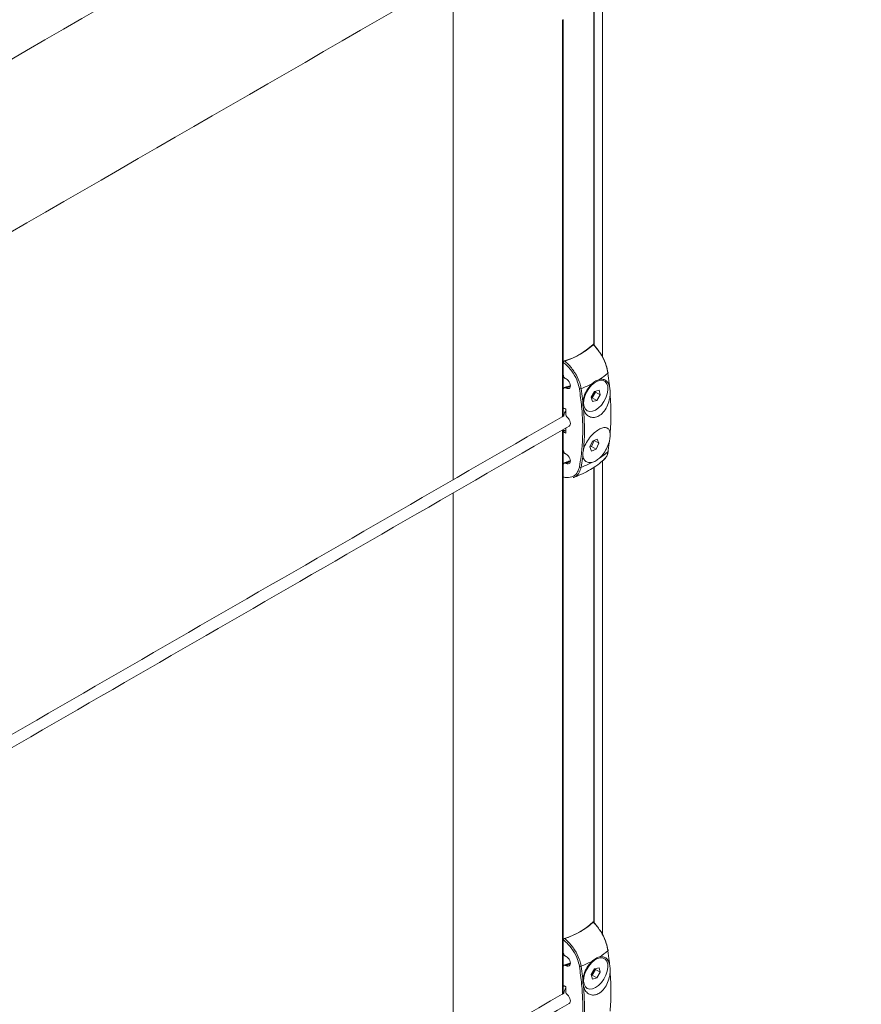
# Model space of a CAD drawing. Units: millimetres. Extents: x -7990 to -565, y 32 to 5282.
# Drawn here: x -5095 to -4912, y 1955 to 2170 of the extents above; entities that cross this region are included whole.
import ezdxf

# ---------------------------------------------------------------- set-up
doc = ezdxf.new("R2010")
doc.units = ezdxf.units.MM
doc.layers.get('0').update_dxf_attribs({"lineweight": 15})

msp = doc.modelspace()

# ---------------------------------------------------------------- linework, layer by layer
at = {"color": 7, "linetype": 'Continuous', "lineweight": 15}
for p, q in [((-4970.194, 2173.72), (-4970.194, 2098.738)), ((-4970.132, 2173.755), (-4970.132, 2098.677)), ((-4976.982, 2169.801), (-4976.982, 2083.162)), ((-4976.867, 2169.867), (-4976.867, 2083.228)), ((-4970.209, 2098.983), (-4970.209, 2098.832)), ((-4976.838, 2095.156), (-4976.838, 2083.24)), ((-4976.838, 2094.982), (-4976.838, 2092.212)), ((-4976.339, 2091.448), (-4976.228, 2091.391)), ((-4976.228, 2089.35), (-4975.839, 2089.574)), ((-4976.838, 2089.15), (-4976.838, 2085.046)), ((-4976.228, 2089.35), (-4976.339, 2089.407)), ((-4970.02, 2088.655), (-4970.745, 2087.407)), ((-4970.745, 2087.407), (-4970.484, 2086.418)), ((-4970.516, 2087.264), (-4969.791, 2088.512)), ((-4969.035, 2088.914), (-4970.02, 2088.655)), ((-4969.791, 2088.512), (-4969.841, 2088.702)), ((-4969.791, 2088.512), (-4968.775, 2087.925)), ((-4969.499, 2086.677), (-4968.775, 2087.925)), ((-4968.775, 2087.925), (-4969.035, 2088.914)), ((-4970.694, 2087.217), (-4970.516, 2087.264)), ((-4970.516, 2087.264), (-4969.499, 2086.677)), ((-4970.484, 2086.418), (-4969.499, 2086.677)), ((-4976.274, 2083.638), (-4976.274, 2084.814)), ((-4976.982, 2080.275), (-4976.982, 1957.076)), ((-4976.867, 2080.342), (-4976.867, 1957.143)), ((-4976.838, 2080.358), (-4976.838, 2079.883)), ((-4976.838, 2079.883), (-4976.838, 2075.779)), ((-4976.838, 2079.883), (-4976.838, 2069.773)), ((-4976.274, 2079.542), (-4976.274, 2080.684)), ((-4970.446, 2077.802), (-4971.079, 2076.512)), ((-4971.068, 2076.486), (-4970.71, 2076.632)), ((-4970.71, 2076.632), (-4970.077, 2077.922)), ((-4970.71, 2076.632), (-4969.693, 2076.046)), ((-4969.436, 2078.214), (-4970.446, 2077.802)), ((-4970.077, 2077.922), (-4970.087, 2077.948)), ((-4970.077, 2077.922), (-4969.06, 2077.335)), ((-4969.693, 2076.046), (-4969.06, 2077.335)), ((-4969.06, 2077.335), (-4969.436, 2078.214)), ((-4976.339, 2075.015), (-4976.228, 2074.958)), ((-4971.079, 2076.512), (-4970.703, 2075.634)), ((-4970.703, 2075.634), (-4969.693, 2076.046)), ((-4976.838, 2072.717), (-4976.838, 2069.947)), ((-4976.228, 2072.917), (-4976.339, 2072.974)), ((-4976.228, 2072.917), (-4975.839, 2073.141)), ((-4970.194, 2072.022), (-4970.194, 1972.653)), ((-4970.132, 2072.062), (-4970.132, 1972.592)), ((-4970.194, 1981.331), (-4970.194, 1972.709)), ((-4970.132, 1981.371), (-4970.132, 1972.648)), ((-4970.209, 1972.898), (-4970.209, 1972.747)), ((-4976.838, 1969.071), (-4976.838, 1957.155)), ((-4976.838, 1968.897), (-4976.838, 1966.127)), ((-4976.339, 1965.363), (-4976.228, 1965.306)), ((-4976.838, 1963.065), (-4976.838, 1958.961)), ((-4976.228, 1963.264), (-4976.339, 1963.321)), ((-4976.228, 1963.264), (-4975.839, 1963.489)), ((-4969.035, 1962.829), (-4970.02, 1962.57)), ((-4969.791, 1962.427), (-4969.841, 1962.617)), ((-4968.775, 1961.84), (-4969.035, 1962.829)), ((-4970.02, 1962.57), (-4970.745, 1961.322)), ((-4970.745, 1961.322), (-4970.484, 1960.332)), ((-4970.694, 1961.131), (-4970.516, 1961.178)), ((-4970.516, 1961.178), (-4969.791, 1962.427)), ((-4970.516, 1961.178), (-4969.499, 1960.591)), ((-4970.484, 1960.332), (-4969.499, 1960.591)), ((-4969.791, 1962.427), (-4968.775, 1961.84)), ((-4969.499, 1960.591), (-4968.775, 1961.84)), ((-4976.274, 1957.553), (-4976.274, 1958.728))]:
    msp.add_line(p, q, dxfattribs=at)
for p, q in [((-4968.259, 2137.165), (-4968.259, 2174.836)), ((-5000.884, 2118.331), (-5000.884, 2156.002)), ((-4977.052, 2083.121), (-4976.73, 2083.307)), ((-4977.052, 1957.036), (-4976.73, 1957.222))]:
    msp.add_line(p, q)
at = {"color": 7, "linetype": 'Continuous', "lineweight": 15, "flags": 128}
for points in [[(-4967.093, 2092.632), (-4967.067, 2092.656), (-4967.05, 2092.679), (-4967.04, 2092.704), (-4967.039, 2092.727), (-4967.046, 2092.75), (-4967.061, 2092.77), (-4967.084, 2092.789), (-4967.114, 2092.804)], [(-4970.456, 2084.309), (-4969.798, 2084.582), (-4969.138, 2085.048), (-4968.516, 2085.679), (-4967.973, 2086.435), (-4967.542, 2087.268), (-4967.25, 2088.126), (-4967.116, 2088.955), (-4967.148, 2089.704), (-4967.344, 2090.324), (-4967.692, 2090.777), (-4968.17, 2091.034), (-4968.748, 2091.081), (-4969.389, 2090.912), (-4970.054, 2090.54), (-4970.7, 2089.986), (-4971.287, 2089.288), (-4971.778, 2088.487), (-4972.142, 2087.635), (-4972.357, 2086.784), (-4972.408, 2085.989), (-4972.293, 2085.3), (-4972.019, 2084.759), (-4971.603, 2084.401), (-4971.071, 2084.248), (-4970.456, 2084.309)], [(-4970.456, 1958.224), (-4969.798, 1958.497), (-4969.138, 1958.963), (-4968.516, 1959.594), (-4967.973, 1960.35), (-4967.542, 1961.183), (-4967.25, 1962.041), (-4967.116, 1962.87), (-4967.148, 1963.618), (-4967.344, 1964.238), (-4967.692, 1964.692), (-4968.17, 1964.949), (-4968.748, 1964.995), (-4969.389, 1964.827), (-4970.054, 1964.454), (-4970.7, 1963.901), (-4971.287, 1963.202), (-4971.778, 1962.401), (-4972.142, 1961.549), (-4972.357, 1960.699), (-4972.408, 1959.904), (-4972.293, 1959.214), (-4972.019, 1958.674), (-4971.603, 1958.315), (-4971.071, 1958.162), (-4970.456, 1958.224)], [(-4967.093, 1966.547), (-4967.067, 1966.57), (-4967.05, 1966.594), (-4967.04, 1966.618), (-4967.039, 1966.642), (-4967.046, 1966.664), (-4967.061, 1966.685), (-4967.084, 1966.703), (-4967.114, 1966.719)]]:
    msp.add_lwpolyline(points, dxfattribs=at)
at = {"color": 7, "linetype": 'Continuous', "lineweight": 15}
for centre, radius, start, end in [((-4980.868, 2109.928), 15.239, 286.37296, 313.62166), ((-4977.657, 2104.871), 16.168, 302.7158, 310.8025), ((-4983.182, 2110.719), 22.384, 287.80022, 289.15113), ((-4976.004, 2089.451), 0.206, 36.54573, 102.06911), ((-4981.382, 2111.323), 23.628, 290.90385, 297.18235), ((-4973.189, 2089.79), 0.59, 256.32708, 293.72701), ((-4977.657, 2087.702), 16.168, 302.7158, 310.8025), ((-4967.197, 2075.583), 0.159, 311.14547, 352.04767), ((-4983.182, 2094.286), 22.384, 287.80022, 289.15113), ((-4976.004, 2073.019), 0.206, 36.54573, 102.06911), ((-4981.382, 2094.155), 23.628, 290.90385, 297.18235), ((-4973.08, 2072.498), 0.436, 235.31761, 287.13972), ((-4980.868, 1983.843), 15.239, 286.37296, 313.62166), ((-4977.657, 1978.786), 16.168, 302.7158, 310.8025), ((-4983.182, 1984.634), 22.384, 287.80022, 289.15113), ((-4976.004, 1963.366), 0.206, 36.54573, 102.06911), ((-4973.189, 1963.705), 0.59, 256.32708, 293.72701), ((-4981.382, 1985.238), 23.628, 290.90385, 297.18235)]:
    msp.add_arc(centre, radius, start, end, dxfattribs=at)
for centre, major_axis, ratio, start_param, end_param in [((-4984.572, 2103.515), (16.312, -0.242), 0.5671246, 5.5062131, 5.7976787), ((-4984.572, 2103.515), (16.312, 0.251), 0.5872749, 5.1972864, 5.488752), ((-4976.227, 2090.37), (-0.687, 1.046), 0.6123785, 2.3206955, 5.4622882), ((-4923.023, 2055.072), (65.743, -33.588), 0.0541921, 2.5420803, 2.5568346), ((-4975.805, 2083.399), (-0.344, 0.523), 0.6123785, 0.7498992, 2.0160029), ((-4976.227, 2082.154), (-0.687, 1.046), 0.6123785, 3.1060124, 5.1575955), ((-4923.023, 2055.072), (65.743, -33.588), 0.0541921, 3.7817105, 3.7964648), ((-4922.899, 2055.154), (65.612, -33.658), 0.0523596, 3.7831023, 3.7910559), ((-4976.227, 2073.938), (-0.687, 1.046), 0.6123785, 2.3206955, 5.4622882), ((-4984.572, 1977.429), (16.312, -0.242), 0.5671246, 5.5062131, 5.7976787), ((-4984.572, 1977.429), (16.312, 0.251), 0.5872749, 5.1972864, 5.488752), ((-4976.227, 1964.285), (-0.687, 1.046), 0.6123785, 2.3206955, 5.4622882), ((-4923.023, 1928.987), (65.743, -33.588), 0.0541921, 2.5420803, 2.5568346), ((-4975.805, 1957.314), (-0.344, 0.523), 0.6123785, 0.7498992, 2.0160029), ((-4976.227, 1956.069), (-0.687, 1.046), 0.6123785, 3.1060124, 5.1575955)]:
    msp.add_ellipse(centre, major_axis=major_axis, ratio=ratio, start_param=start_param, end_param=end_param, dxfattribs=at)
for points in [[(-4928.115, 2258.822), (-6999.938, 1062.785)], [(-6983.627, 1034.53), (-4911.804, 2230.568)], [(-5000.884, 2179.143), (-5000.884, 2156.002)], [(-4968.259, 2096.093), (-4968.259, 2137.165)], [(-5000.884, 2118.331), (-5000.884, 2069.363)], [(-4976.044, 2089.654), (-4976.653, 2089.454)], [(-4975.303, 2089.84), (-4975.839, 2089.574)], [(-4972.951, 2089.25), (-4972.555, 2086.318)], [(-4972.469, 2086.734), (-4972.401, 2085.874)], [(-4977.052, 2083.121), (-5629.587, 1706.421)], [(-4976.911, 2083.203), (-4976.982, 2083.162)], [(-5629.436, 1703.621), (-4975.563, 2081.094)], [(-4967.093, 2075.464), (-4966.745, 2077.966)], [(-4976.044, 2073.221), (-4976.653, 2073.021)], [(-4975.303, 2073.407), (-4975.839, 2073.141)], [(-4968.259, 1970.008), (-4968.259, 2073.475)], [(-5000.884, 2066.477), (-5000.884, 1943.278)], [(-4976.044, 1963.569), (-4976.653, 1963.369)], [(-4975.303, 1963.755), (-4975.839, 1963.489)], [(-4972.951, 1963.165), (-4972.555, 1960.233)], [(-4972.469, 1960.648), (-4972.401, 1959.789)], [(-4977.052, 1957.036), (-5629.587, 1580.336)], [(-4976.911, 1957.118), (-4976.982, 1957.076)], [(-5629.436, 1577.536), (-4975.563, 1955.009)]]:
    msp.add_open_spline(points, degree=1, dxfattribs=at)
for points, knots in [([(-4970.355, 2098.897), (-4970.338, 2098.912), (-4970.303, 2098.943), (-4970.258, 2098.946), (-4970.226, 2098.917), (-4970.211, 2098.866), (-4970.21, 2098.825), (-4970.209, 2098.809)], [0, 0, 0, 0, 0.22612088, 0.45241564, 0.66707278, 0.87201585, 1, 1, 1, 1]), ([(-4967.093, 2092.632), (-4967.194, 2093.153), (-4967.429, 2094.358), (-4968.153, 2095.98), (-4968.967, 2097.292), (-4969.579, 2098.083), (-4970.051, 2098.6), (-4970.279, 2098.823), (-4970.355, 2098.897)], [0, 0, 0, 0, 0.2318135, 0.5370625, 0.6973137, 0.8575999, 0.9526043, 1, 1, 1, 1]), ([(-4970.209, 2098.809), (-4969.986, 2098.59), (-4969.567, 2098.177), (-4969.22, 2097.631), (-4969.058, 2097.376)], [0, 0, 0, 0, 0.532696, 1, 1, 1, 1]), ([(-4968.891, 2097.131), (-4968.69, 2096.853), (-4968.076, 2096.005), (-4967.439, 2094.443), (-4967.212, 2093.298), (-4967.114, 2092.804)], [0, 0, 0, 0, 0.2170006, 0.6621713, 1, 1, 1, 1]), ([(-4976.838, 2094.982), (-4976.835, 2095.01), (-4976.83, 2095.066), (-4976.786, 2095.152), (-4976.721, 2095.226), (-4976.646, 2095.279), (-4976.595, 2095.299), (-4976.573, 2095.308)], [0, 0, 0, 0, 0.21120067, 0.42288701, 0.62777933, 0.83467841, 1, 1, 1, 1]), ([(-4973.328, 2089.217), (-4973.437, 2089.706), (-4973.69, 2090.84), (-4974.639, 2092.669), (-4975.799, 2094.108), (-4976.59, 2094.773), (-4976.838, 2094.982)], [0, 0, 0, 0, 0.230986, 0.5353657, 0.8541994, 1, 1, 1, 1]), ([(-4976.573, 2095.308), (-4976.322, 2095.092), (-4975.79, 2094.633), (-4975.039, 2093.786), (-4974.129, 2092.529), (-4973.419, 2091.099), (-4973.064, 2089.892), (-4972.975, 2089.386), (-4972.951, 2089.25)], [0, 0, 0, 0, 0.1422607, 0.302494, 0.4626921, 0.7678413, 0.9377989, 1, 1, 1, 1]), ([(-4976.838, 2092.212), (-4976.833, 2092.155), (-4976.823, 2092.04), (-4976.745, 2091.854), (-4976.628, 2091.679), (-4976.487, 2091.535), (-4976.386, 2091.476), (-4976.339, 2091.448)], [0, 0, 0, 0, 0.1986022, 0.3970095, 0.6007934, 0.8165727, 1, 1, 1, 1]), ([(-4966.745, 2089.673), (-4966.75, 2089.722), (-4966.773, 2089.963), (-4966.872, 2090.943), (-4966.995, 2091.885), (-4967.093, 2092.632)], [0, 0, 0, 0, 0.05052888, 0.2473086, 1, 1, 1, 1]), ([(-4976.339, 2089.407), (-4976.398, 2089.43), (-4976.516, 2089.478), (-4976.671, 2089.46), (-4976.783, 2089.376), (-4976.833, 2089.26), (-4976.837, 2089.177), (-4976.838, 2089.15)], [0, 0, 0, 0, 0.2320414, 0.4642583, 0.6896854, 0.9015786, 1, 1, 1, 1]), ([(-4975.3, 2089.949), (-4975.398, 2089.903), (-4975.636, 2089.792), (-4975.898, 2089.716), (-4976.052, 2089.67)], [0, 0, 0, 0, 0.4122733, 1, 1, 1, 1]), ([(-4972.555, 2086.318), (-4972.552, 2086.35), (-4972.508, 2086.861), (-4972.258, 2087.875), (-4971.554, 2089.268), (-4970.905, 2089.965), (-4970.588, 2090.305)], [0, 0, 0, 0, 0.0222883, 0.3613509, 0.6888399, 1, 1, 1, 1]), ([(-4970.588, 2090.305), (-4970.306, 2090.541), (-4969.751, 2091.006), (-4969.194, 2091.182), (-4968.919, 2091.268)], [0, 0, 0, 0, 0.5072255, 1, 1, 1, 1]), ([(-4968.919, 2091.268), (-4968.653, 2091.296), (-4968.084, 2091.357), (-4967.38, 2090.96), (-4966.945, 2090.332), (-4966.792, 2089.828), (-4966.745, 2089.673)], [0, 0, 0, 0, 0.2599395, 0.5552298, 0.8626611, 1, 1, 1, 1]), ([(-4966.609, 2088.059), (-4966.607, 2088.252), (-4966.601, 2088.832), (-4966.687, 2089.336), (-4966.745, 2089.673)], [0, 0, 0, 0, 0.3324787, 1, 1, 1, 1]), ([(-4973.328, 2072.14), (-4973.194, 2072.929), (-4972.873, 2074.806), (-4972.613, 2077.932), (-4972.571, 2081.538), (-4972.779, 2085.299), (-4973.145, 2087.911), (-4973.328, 2089.217)], [0, 0, 0, 0, 0.152064, 0.3613985, 0.5707336, 0.7853674, 1, 1, 1, 1]), ([(-4966.609, 2088.059), (-4966.623, 2087.891), (-4966.676, 2087.226), (-4966.972, 2086.018), (-4967.651, 2084.622), (-4968.553, 2083.585), (-4969.537, 2083.011), (-4970.502, 2082.887), (-4971.379, 2083.189), (-4972.047, 2083.828), (-4972.292, 2084.444), (-4972.4, 2084.715)], [0, 0, 0, 0, 0.04615091, 0.18239458, 0.31588419, 0.44063107, 0.55586434, 0.66711776, 0.78141875, 0.90355196, 1, 1, 1, 1]), ([(-4966.609, 2079.401), (-4966.528, 2080.784), (-4966.364, 2083.562), (-4966.527, 2086.555), (-4966.609, 2088.059)], [0, 0, 0, 0, 0.497819, 1, 1, 1, 1]), ([(-4972.555, 2086.318), (-4972.566, 2086.131), (-4972.597, 2085.567), (-4972.479, 2085.056), (-4972.4, 2084.715)], [0, 0, 0, 0, 0.3324941, 1, 1, 1, 1]), ([(-4976.775, 2084.953), (-4976.781, 2084.954), (-4976.802, 2084.96), (-4976.825, 2084.988), (-4976.837, 2085.021), (-4976.838, 2085.042), (-4976.838, 2085.046)], [0, 0, 0, 0, 0.12949198, 0.52744946, 0.90171381, 1, 1, 1, 1]), ([(-4976.776, 2084.951), (-4976.733, 2084.933), (-4976.566, 2084.864), (-4976.398, 2084.794), (-4976.274, 2084.743)], [0, 0, 0, 0, 0.2586862, 1, 1, 1, 1]), ([(-4976.275, 2084.481), (-4976.469, 2084.119), (-4976.681, 2083.723), (-4976.726, 2083.34), (-4976.73, 2083.307)], [0, 0, 0, 0, 0.9150339, 1, 1, 1, 1]), ([(-4972.4, 2084.715), (-4972.308, 2083.232), (-4972.121, 2080.252), (-4972.307, 2077.46), (-4972.4, 2076.058)], [0, 0, 0, 0, 0.4978186, 1, 1, 1, 1]), ([(-4976.838, 2079.883), (-4976.836, 2079.9), (-4976.833, 2079.933), (-4976.806, 2079.985), (-4976.766, 2080.031), (-4976.715, 2080.068), (-4976.656, 2080.092), (-4976.597, 2080.098), (-4976.55, 2080.087), (-4976.529, 2080.07), (-4976.522, 2080.064)], [0, 0, 0, 0, 0.121081, 0.2420851, 0.3640741, 0.4920084, 0.6278952, 0.7704255, 0.9163961, 1, 1, 1, 1]), ([(-4972.4, 2076.058), (-4972.353, 2076.207), (-4972.168, 2076.795), (-4971.618, 2077.856), (-4970.658, 2079.09), (-4969.601, 2080.038), (-4968.616, 2080.611), (-4967.78, 2080.81), (-4967.132, 2080.64), (-4966.729, 2080.154), (-4966.646, 2079.632), (-4966.609, 2079.401)], [0, 0, 0, 0, 0.0461512, 0.1823825, 0.3158719, 0.4406185, 0.5558771, 0.6671304, 0.7814107, 0.9035436, 1, 1, 1, 1]), ([(-4966.745, 2077.966), (-4966.713, 2078.141), (-4966.617, 2078.668), (-4966.612, 2079.108), (-4966.609, 2079.401)], [0, 0, 0, 0, 0.33248645, 1, 1, 1, 1]), ([(-4966.745, 2077.966), (-4966.752, 2077.937), (-4966.864, 2077.464), (-4967.203, 2076.502), (-4967.952, 2075.135), (-4968.602, 2074.438), (-4968.919, 2074.099)], [0, 0, 0, 0, 0.022301, 0.3613591, 0.688843, 1, 1, 1, 1]), ([(-4976.838, 2075.779), (-4976.833, 2075.722), (-4976.823, 2075.607), (-4976.745, 2075.421), (-4976.628, 2075.246), (-4976.487, 2075.102), (-4976.386, 2075.043), (-4976.339, 2075.015)], [0, 0, 0, 0, 0.1986069, 0.3970103, 0.6007912, 0.8165726, 1, 1, 1, 1]), ([(-4972.555, 2074.612), (-4972.561, 2074.568), (-4972.588, 2074.356), (-4972.701, 2073.5), (-4972.841, 2072.709), (-4972.951, 2072.081)], [0, 0, 0, 0, 0.0505309, 0.247309, 1, 1, 1, 1]), ([(-4972.4, 2076.058), (-4972.445, 2075.89), (-4972.579, 2075.383), (-4972.565, 2074.921), (-4972.555, 2074.612)], [0, 0, 0, 0, 0.3324902, 1, 1, 1, 1]), ([(-4970.588, 2073.136), (-4970.854, 2073.107), (-4971.422, 2073.047), (-4972.097, 2073.426), (-4972.457, 2074.011), (-4972.532, 2074.47), (-4972.555, 2074.612)], [0, 0, 0, 0, 0.25988883, 0.55523424, 0.862673, 1, 1, 1, 1]), ([(-4968.187, 2073.56), (-4968.163, 2073.572), (-4967.944, 2073.681), (-4967.626, 2074.051), (-4967.273, 2074.664), (-4967.087, 2075.185), (-4967.054, 2075.517), (-4967.05, 2075.562)], [0, 0, 0, 0, 0.0384535, 0.3400692, 0.6442147, 0.9512959, 1, 1, 1, 1]), ([(-4967.996, 2073.815), (-4967.8, 2073.975), (-4967.42, 2074.283), (-4967.195, 2074.948), (-4967.114, 2075.355), (-4967.093, 2075.464)], [0, 0, 0, 0, 0.4406874, 0.8501487, 1, 1, 1, 1]), ([(-4976.339, 2072.974), (-4976.398, 2072.998), (-4976.516, 2073.045), (-4976.671, 2073.027), (-4976.783, 2072.943), (-4976.833, 2072.827), (-4976.837, 2072.744), (-4976.838, 2072.717)], [0, 0, 0, 0, 0.2320409, 0.4642551, 0.6896817, 0.9015788, 1, 1, 1, 1]), ([(-4975.3, 2073.516), (-4975.398, 2073.47), (-4975.636, 2073.359), (-4975.898, 2073.283), (-4976.052, 2073.238)], [0, 0, 0, 0, 0.4122732, 1, 1, 1, 1]), ([(-4974.687, 2069.845), (-4974.604, 2069.873), (-4973.892, 2070.117), (-4972.608, 2070.67), (-4970.893, 2071.563), (-4969.314, 2072.577), (-4968.389, 2073.364), (-4967.938, 2073.747)], [0, 0, 0, 0, 0.032307, 0.2748006, 0.5196881, 0.7658674, 1, 1, 1, 1]), ([(-4968.919, 2074.099), (-4969.202, 2073.864), (-4969.76, 2073.4), (-4970.315, 2073.223), (-4970.588, 2073.136)], [0, 0, 0, 0, 0.50722556, 1, 1, 1, 1]), ([(-4976.838, 2069.947), (-4976.59, 2069.903), (-4975.799, 2069.764), (-4974.639, 2070.023), (-4973.69, 2070.885), (-4973.437, 2071.761), (-4973.328, 2072.14)], [0, 0, 0, 0, 0.1458007, 0.464634, 0.7690141, 1, 1, 1, 1]), ([(-4972.951, 2072.081), (-4973.066, 2071.688), (-4973.332, 2070.778), (-4973.985, 2070.101), (-4974.503, 2069.931), (-4974.577, 2069.906)], [0, 0, 0, 0, 0.39447711, 0.91392383, 1, 1, 1, 1]), ([(-4970.355, 1972.812), (-4970.338, 1972.827), (-4970.303, 1972.857), (-4970.258, 1972.861), (-4970.226, 1972.831), (-4970.211, 1972.781), (-4970.21, 1972.74), (-4970.209, 1972.724)], [0, 0, 0, 0, 0.22612088, 0.45241564, 0.66707278, 0.87201585, 1, 1, 1, 1]), ([(-4967.093, 1966.547), (-4967.194, 1967.068), (-4967.429, 1968.273), (-4968.153, 1969.895), (-4968.967, 1971.206), (-4969.579, 1971.998), (-4970.051, 1972.515), (-4970.279, 1972.738), (-4970.355, 1972.812)], [0, 0, 0, 0, 0.2318135, 0.5370625, 0.6973137, 0.8575999, 0.9526043, 1, 1, 1, 1]), ([(-4970.209, 1972.724), (-4969.986, 1972.504), (-4969.567, 1972.092), (-4969.22, 1971.546), (-4969.058, 1971.291)], [0, 0, 0, 0, 0.532696, 1, 1, 1, 1]), ([(-4976.838, 1968.897), (-4976.835, 1968.925), (-4976.83, 1968.981), (-4976.786, 1969.067), (-4976.721, 1969.14), (-4976.646, 1969.194), (-4976.595, 1969.214), (-4976.573, 1969.222)], [0, 0, 0, 0, 0.21120067, 0.42288701, 0.62777933, 0.83467841, 1, 1, 1, 1]), ([(-4976.573, 1969.222), (-4976.322, 1969.007), (-4975.79, 1968.548), (-4975.039, 1967.701), (-4974.129, 1966.443), (-4973.419, 1965.014), (-4973.064, 1963.806), (-4972.975, 1963.3), (-4972.951, 1963.165)], [0, 0, 0, 0, 0.1422607, 0.302494, 0.4626921, 0.7678413, 0.9377989, 1, 1, 1, 1]), ([(-4968.891, 1971.046), (-4968.69, 1970.768), (-4968.076, 1969.919), (-4967.439, 1968.358), (-4967.212, 1967.213), (-4967.114, 1966.719)], [0, 0, 0, 0, 0.2170006, 0.6621713, 1, 1, 1, 1]), ([(-4973.328, 1963.132), (-4973.437, 1963.621), (-4973.69, 1964.754), (-4974.639, 1966.583), (-4975.799, 1968.022), (-4976.59, 1968.688), (-4976.838, 1968.897)], [0, 0, 0, 0, 0.230986, 0.5353657, 0.8541994, 1, 1, 1, 1]), ([(-4976.838, 1966.127), (-4976.833, 1966.07), (-4976.823, 1965.955), (-4976.745, 1965.768), (-4976.628, 1965.594), (-4976.487, 1965.45), (-4976.386, 1965.39), (-4976.339, 1965.363)], [0, 0, 0, 0, 0.1986022, 0.3970095, 0.6007934, 0.8165727, 1, 1, 1, 1]), ([(-4970.588, 1964.219), (-4970.306, 1964.455), (-4969.751, 1964.921), (-4969.194, 1965.096), (-4968.919, 1965.183)], [0, 0, 0, 0, 0.5072255, 1, 1, 1, 1]), ([(-4968.919, 1965.183), (-4968.653, 1965.211), (-4968.084, 1965.271), (-4967.38, 1964.874), (-4966.945, 1964.247), (-4966.792, 1963.743), (-4966.745, 1963.587)], [0, 0, 0, 0, 0.2599395, 0.5552298, 0.8626611, 1, 1, 1, 1]), ([(-4966.745, 1963.587), (-4966.75, 1963.637), (-4966.773, 1963.878), (-4966.872, 1964.857), (-4966.995, 1965.8), (-4967.093, 1966.547)], [0, 0, 0, 0, 0.05052888, 0.2473086, 1, 1, 1, 1]), ([(-4976.339, 1963.321), (-4976.398, 1963.345), (-4976.516, 1963.393), (-4976.671, 1963.375), (-4976.783, 1963.291), (-4976.833, 1963.174), (-4976.837, 1963.091), (-4976.838, 1963.065)], [0, 0, 0, 0, 0.2320414, 0.4642583, 0.6896854, 0.9015786, 1, 1, 1, 1]), ([(-4975.3, 1963.863), (-4975.398, 1963.818), (-4975.636, 1963.707), (-4975.898, 1963.63), (-4976.052, 1963.585)], [0, 0, 0, 0, 0.4122733, 1, 1, 1, 1]), ([(-4973.328, 1946.054), (-4973.194, 1946.844), (-4972.873, 1948.72), (-4972.613, 1951.847), (-4972.571, 1955.453), (-4972.779, 1959.213), (-4973.145, 1961.826), (-4973.328, 1963.132)], [0, 0, 0, 0, 0.152064, 0.3613985, 0.5707336, 0.7853674, 1, 1, 1, 1]), ([(-4972.555, 1960.233), (-4972.552, 1960.264), (-4972.508, 1960.775), (-4972.258, 1961.79), (-4971.554, 1963.183), (-4970.905, 1963.88), (-4970.588, 1964.219)], [0, 0, 0, 0, 0.0222883, 0.3613509, 0.6888399, 1, 1, 1, 1]), ([(-4966.609, 1961.973), (-4966.607, 1962.166), (-4966.601, 1962.747), (-4966.687, 1963.251), (-4966.745, 1963.587)], [0, 0, 0, 0, 0.3324787, 1, 1, 1, 1]), ([(-4966.609, 1961.973), (-4966.623, 1961.805), (-4966.676, 1961.141), (-4966.972, 1959.932), (-4967.651, 1958.537), (-4968.553, 1957.5), (-4969.537, 1956.926), (-4970.502, 1956.801), (-4971.379, 1957.104), (-4972.047, 1957.743), (-4972.292, 1958.358), (-4972.4, 1958.63)], [0, 0, 0, 0, 0.04615091, 0.18239458, 0.31588419, 0.44063107, 0.55586434, 0.66711776, 0.78141875, 0.90355196, 1, 1, 1, 1]), ([(-4966.609, 1953.316), (-4966.528, 1954.699), (-4966.364, 1957.477), (-4966.527, 1960.47), (-4966.609, 1961.973)], [0, 0, 0, 0, 0.497819, 1, 1, 1, 1]), ([(-4976.775, 1958.868), (-4976.781, 1958.869), (-4976.802, 1958.875), (-4976.825, 1958.903), (-4976.837, 1958.936), (-4976.838, 1958.957), (-4976.838, 1958.961)], [0, 0, 0, 0, 0.12949198, 0.52744946, 0.90171381, 1, 1, 1, 1]), ([(-4976.776, 1958.865), (-4976.733, 1958.847), (-4976.566, 1958.778), (-4976.398, 1958.709), (-4976.274, 1958.658)], [0, 0, 0, 0, 0.2586862, 1, 1, 1, 1]), ([(-4976.275, 1958.396), (-4976.469, 1958.034), (-4976.681, 1957.638), (-4976.726, 1957.255), (-4976.73, 1957.222)], [0, 0, 0, 0, 0.9150339, 1, 1, 1, 1]), ([(-4972.555, 1960.233), (-4972.566, 1960.046), (-4972.597, 1959.482), (-4972.479, 1958.971), (-4972.4, 1958.63)], [0, 0, 0, 0, 0.3324941, 1, 1, 1, 1]), ([(-4972.4, 1958.63), (-4972.308, 1957.146), (-4972.121, 1954.166), (-4972.307, 1951.375), (-4972.4, 1949.973)], [0, 0, 0, 0, 0.4978186, 1, 1, 1, 1])]:
    msp.add_open_spline(points, degree=3, knots=knots, dxfattribs=at)

doc.saveas('drawing.dxf')
